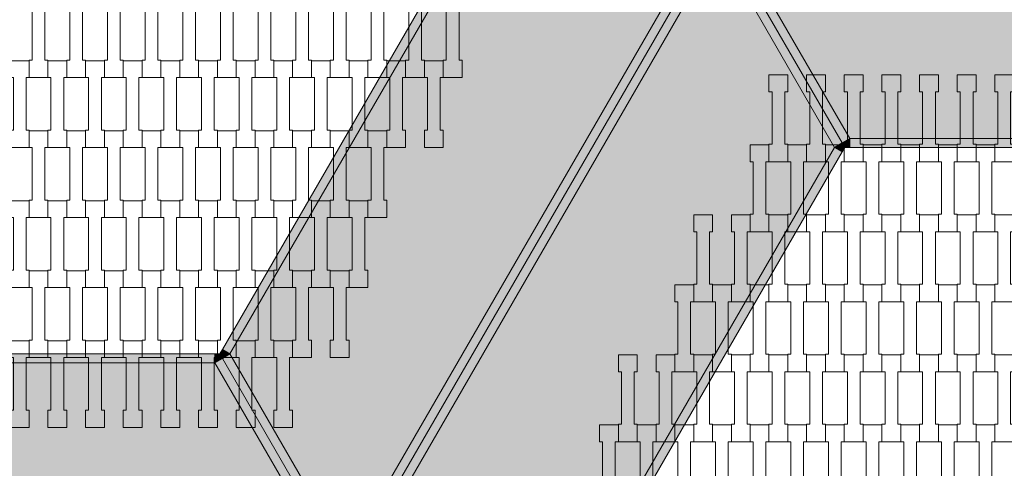
# Model space of a CAD drawing. Units: millimetres. Extents: x 67501 to 88501, y -11837 to 17863.
# Drawn here: x 76777 to 77902, y 119 to 632 of the extents above; entities that cross this region are included whole.
import ezdxf

# ---------------------------------------------------------------- set-up
doc = ezdxf.new("R2010")
doc.units = ezdxf.units.MM
doc.header["$MEASUREMENT"] = 0
doc.layers.add('8-Hexo13', color=7, linetype='Continuous')
doc.layers.add('X-Nawierzchnie', color=7, linetype='Continuous')

msp = doc.modelspace()

# ---------------------------------------------------------------- hatches: boundary and pattern name
at = {"layer": '8-Hexo13', "linetype": 'Continuous', "lineweight": 13}
for points in [[(77008.5, 255), (77017.2, 250), (77292.1, 726.1), (77283.4, 731.1)], [(77150, 20), (77557.7, 726.1), (77292.1, 726.1), (77017.2, 250)], [(77150, 20), (77158.7, 15), (77566.3, 721.1), (77557.7, 726.1)], [(77167.3, 10), (77575, 716.1), (77566.3, 721.1), (77158.7, 15)], [(77707.8, 486.1), (77716.5, 491.1), (77583.7, 721.1), (77575, 716.1)], [(77716.5, 491.1), (77725.1, 496.1), (77592.3, 726.1), (77583.7, 721.1)], [(78274.9, 496.1), (78407.7, 726.1), (77592.3, 726.1), (77725.1, 496.1)], [(77575, 716.1), (77167.3, 10), (77432.9, 10), (77707.8, 486.1)], [(77719.3, 486.1), (77725.1, 496.1), (77716.5, 491.1)], [(77719.3, 486.1), (77725.1, 486.1), (77725.1, 496.1)], [(77725.1, 486.1), (78274.9, 486.1), (78274.9, 496.1), (77725.1, 496.1)], [(77441.6, 5), (77716.5, 481.1), (77707.8, 486.1), (77432.9, 10)], [(77707.8, 486.1), (77719.3, 486.1), (77716.5, 491.1)], [(77719.3, 486.1), (77707.8, 486.1), (77716.5, 481.1)], [(76999.9, 240), (76999.9, 250), (76450.1, 250), (76450.1, 240)], [(76999.9, 250), (76999.9, 240), (77005.7, 250)], [(76999.9, 240), (77008.5, 245), (77005.7, 250)], [(77005.7, 250), (77017.2, 250), (77008.5, 255)], [(77017.2, 250), (77005.7, 250), (77008.5, 245)], [(77141.3, 15), (77150, 20), (77017.2, 250), (77008.5, 245)], [(76317.3, 10), (77132.7, 10), (76999.9, 240), (76450.1, 240)], [(77132.7, 10), (77141.3, 15), (77008.5, 245), (76999.9, 240)]]:
    msp.add_hatch(color=255, dxfattribs=at).paths.add_polyline_path(points)

# ---------------------------------------------------------------- linework, layer by layer
at = {"layer": '8-Hexo13', "color": 7, "linetype": 'Continuous', "lineweight": 13, "flags": 128}
for points in [[(77286.3, 736.1), (77283.4, 731.1), (77008.5, 255), (77005.7, 250)], [(77575, 736.1), (77566.3, 721.1), (77158.7, 15), (77150, 0)], [(77575, 736.1), (77566.3, 721.1), (77158.7, 15), (77150, 0)], [(77575, 736.1), (77583.7, 721.1), (77716.5, 491.1), (77719.3, 486.1)], [(77575, 736.1), (77583.7, 721.1), (77716.5, 491.1), (77719.3, 486.1)], [(77292.1, 726.1), (77017.2, 250)], [(77557.7, 726.1), (77150, 20)], [(77725.1, 496.1), (77592.3, 726.1)], [(77575, 716.1), (77167.3, 10)], [(77707.8, 486.1), (77575, 716.1)], [(77716.5, 491.1), (77725.1, 496.1)], [(77719.3, 486.1), (77725.1, 496.1)], [(77725.1, 496.1), (77725.1, 486.1)], [(77725.1, 496.1), (78274.9, 496.1)], [(77707.8, 486.1), (77432.9, 10)], [(77719.3, 486.1), (77716.5, 481.1), (77441.6, 5), (77438.7, 0)], [(77716.5, 491.1), (77707.8, 486.1)], [(77719.3, 486.1), (77707.8, 486.1)], [(77707.8, 486.1), (77716.5, 481.1)], [(78280.7, 486.1), (78274.9, 486.1), (77725.1, 486.1), (77719.3, 486.1)], [(76444.3, 250), (76450.1, 250), (76999.9, 250), (77005.7, 250)], [(76999.9, 250), (76999.9, 240)], [(76999.9, 240), (77005.7, 250)], [(77150, 0), (77141.3, 15), (77008.5, 245), (77005.7, 250)], [(77017.2, 250), (77005.7, 250)], [(77150, 0), (77141.3, 15), (77008.5, 245), (77005.7, 250)], [(77008.5, 255), (77017.2, 250)], [(77017.2, 250), (77008.5, 245)], [(77017.2, 250), (77150, 20)], [(76450.1, 240), (76999.9, 240)], [(76999.9, 240), (77008.5, 245)], [(76999.9, 240), (77132.7, 10)]]:
    msp.add_lwpolyline(points, dxfattribs=at)
for points in [[(76809.3, 565.8), (76787.8, 565.8), (76787.8, 585.8), (76791.3, 585.8), (76791.3, 645.8), (76787.8, 645.8), (76787.8, 665.1), (76809.3, 665.1), (76809.3, 645.8), (76805.8, 645.8), (76805.8, 585.8), (76809.3, 585.8)], [(76852.3, 565.8), (76830.8, 565.8), (76830.8, 585.8), (76834.3, 585.8), (76834.3, 645.8), (76830.8, 645.8), (76830.8, 665.1), (76852.3, 665.1), (76852.3, 645.8), (76848.8, 645.8), (76848.8, 585.8), (76852.3, 585.8)], [(76895.3, 565.8), (76873.8, 565.8), (76873.8, 585.8), (76877.3, 585.8), (76877.3, 645.8), (76873.8, 645.8), (76873.8, 665.1), (76895.3, 665.1), (76895.3, 645.8), (76891.8, 645.8), (76891.8, 585.8), (76895.3, 585.8)], [(76938.3, 565.8), (76916.8, 565.8), (76916.8, 585.8), (76920.3, 585.8), (76920.3, 645.8), (76916.8, 645.8), (76916.8, 665.1), (76938.3, 665.1), (76938.3, 645.8), (76934.8, 645.8), (76934.8, 585.8), (76938.3, 585.8)], [(76981.3, 565.8), (76959.8, 565.8), (76959.8, 585.8), (76963.3, 585.8), (76963.3, 645.8), (76959.8, 645.8), (76959.8, 665.1), (76981.3, 665.1), (76981.3, 645.8), (76977.8, 645.8), (76977.8, 585.8), (76981.3, 585.8)], [(77024.3, 565.8), (77002.8, 565.8), (77002.8, 585.8), (77006.3, 585.8), (77006.3, 645.8), (77002.8, 645.8), (77002.8, 665.1), (77024.3, 665.1), (77024.3, 645.8), (77020.8, 645.8), (77020.8, 585.8), (77024.3, 585.8)], [(77067.3, 565.8), (77045.8, 565.8), (77045.8, 585.8), (77049.3, 585.8), (77049.3, 645.8), (77045.8, 645.8), (77045.8, 665.1), (77067.3, 665.1), (77067.3, 645.8), (77063.8, 645.8), (77063.8, 585.8), (77067.3, 585.8)], [(77110.3, 565.8), (77088.8, 565.8), (77088.8, 585.8), (77092.3, 585.8), (77092.3, 645.8), (77088.8, 645.8), (77088.8, 665.1), (77110.3, 665.1), (77110.3, 645.8), (77106.8, 645.8), (77106.8, 585.8), (77110.3, 585.8)], [(77153.3, 565.8), (77131.8, 565.8), (77131.8, 585.8), (77135.3, 585.8), (77135.3, 645.8), (77131.8, 645.8), (77131.8, 665.1), (77153.3, 665.1), (77153.3, 645.8), (77149.8, 645.8), (77149.8, 585.8), (77153.3, 585.8)], [(77196.3, 565.8), (77174.8, 565.8), (77174.8, 585.8), (77178.3, 585.8), (77178.3, 645.8), (77174.8, 645.8), (77174.8, 665.1), (77196.3, 665.1), (77196.3, 645.8), (77192.8, 645.8), (77192.8, 585.8), (77196.3, 585.8)], [(77239.3, 565.8), (77217.8, 565.8), (77217.8, 585.8), (77221.3, 585.8), (77221.3, 645.8), (77217.8, 645.8), (77217.8, 665.1), (77239.3, 665.1), (77239.3, 645.8), (77235.8, 645.8), (77235.8, 585.8), (77239.3, 585.8)], [(77282.3, 565.8), (77260.8, 565.8), (77260.8, 585.8), (77264.3, 585.8), (77264.3, 645.8), (77260.8, 645.8), (77260.8, 665.1), (77282.3, 665.1), (77282.3, 645.8), (77278.8, 645.8), (77278.8, 585.8), (77282.3, 585.8)], [(76787.8, 485.8), (76766.3, 485.8), (76766.3, 505.8), (76769.8, 505.8), (76769.8, 565.8), (76766.3, 565.8), (76766.3, 585.1), (76787.8, 585.1), (76787.8, 565.8), (76784.3, 565.8), (76784.3, 505.8), (76787.8, 505.8)], [(76830.8, 485.8), (76809.3, 485.8), (76809.3, 505.8), (76812.8, 505.8), (76812.8, 565.8), (76809.3, 565.8), (76809.3, 585.1), (76830.8, 585.1), (76830.8, 565.8), (76827.3, 565.8), (76827.3, 505.8), (76830.8, 505.8)], [(76873.8, 485.8), (76852.3, 485.8), (76852.3, 505.8), (76855.8, 505.8), (76855.8, 565.8), (76852.3, 565.8), (76852.3, 585.1), (76873.8, 585.1), (76873.8, 565.8), (76870.3, 565.8), (76870.3, 505.8), (76873.8, 505.8)], [(76916.8, 485.8), (76895.3, 485.8), (76895.3, 505.8), (76898.8, 505.8), (76898.8, 565.8), (76895.3, 565.8), (76895.3, 585.1), (76916.8, 585.1), (76916.8, 565.8), (76913.3, 565.8), (76913.3, 505.8), (76916.8, 505.8)], [(76959.8, 485.8), (76938.3, 485.8), (76938.3, 505.8), (76941.8, 505.8), (76941.8, 565.8), (76938.3, 565.8), (76938.3, 585.1), (76959.8, 585.1), (76959.8, 565.8), (76956.3, 565.8), (76956.3, 505.8), (76959.8, 505.8)], [(77002.8, 485.8), (76981.3, 485.8), (76981.3, 505.8), (76984.8, 505.8), (76984.8, 565.8), (76981.3, 565.8), (76981.3, 585.1), (77002.8, 585.1), (77002.8, 565.8), (76999.3, 565.8), (76999.3, 505.8), (77002.8, 505.8)], [(77045.8, 485.8), (77024.3, 485.8), (77024.3, 505.8), (77027.8, 505.8), (77027.8, 565.8), (77024.3, 565.8), (77024.3, 585.1), (77045.8, 585.1), (77045.8, 565.8), (77042.3, 565.8), (77042.3, 505.8), (77045.8, 505.8)], [(77088.8, 485.8), (77067.3, 485.8), (77067.3, 505.8), (77070.8, 505.8), (77070.8, 565.8), (77067.3, 565.8), (77067.3, 585.1), (77088.8, 585.1), (77088.8, 565.8), (77085.3, 565.8), (77085.3, 505.8), (77088.8, 505.8)], [(77131.8, 485.8), (77110.3, 485.8), (77110.3, 505.8), (77113.8, 505.8), (77113.8, 565.8), (77110.3, 565.8), (77110.3, 585.1), (77131.8, 585.1), (77131.8, 565.8), (77128.3, 565.8), (77128.3, 505.8), (77131.8, 505.8)], [(77174.8, 485.8), (77153.3, 485.8), (77153.3, 505.8), (77156.8, 505.8), (77156.8, 565.8), (77153.3, 565.8), (77153.3, 585.1), (77174.8, 585.1), (77174.8, 565.8), (77171.3, 565.8), (77171.3, 505.8), (77174.8, 505.8)], [(77217.8, 485.8), (77196.3, 485.8), (77196.3, 505.8), (77199.8, 505.8), (77199.8, 565.8), (77196.3, 565.8), (77196.3, 585.1), (77217.8, 585.1), (77217.8, 565.8), (77214.3, 565.8), (77214.3, 505.8), (77217.8, 505.8)], [(77260.8, 485.8), (77239.3, 485.8), (77239.3, 505.8), (77242.8, 505.8), (77242.8, 565.8), (77239.3, 565.8), (77239.3, 585.1), (77260.8, 585.1), (77260.8, 565.8), (77257.3, 565.8), (77257.3, 505.8), (77260.8, 505.8)], [(77654.3, 469.7), (77632.8, 469.7), (77632.8, 489.7), (77636.3, 489.7), (77636.3, 549.7), (77632.8, 549.7), (77632.8, 569), (77654.3, 569), (77654.3, 549.7), (77650.8, 549.7), (77650.8, 489.7), (77654.3, 489.7)], [(77697.3, 469.7), (77675.8, 469.7), (77675.8, 489.7), (77679.3, 489.7), (77679.3, 549.7), (77675.8, 549.7), (77675.8, 569), (77697.3, 569), (77697.3, 549.7), (77693.8, 549.7), (77693.8, 489.7), (77697.3, 489.7)], [(77740.3, 469.7), (77718.8, 469.7), (77718.8, 489.7), (77722.3, 489.7), (77722.3, 549.7), (77718.8, 549.7), (77718.8, 569), (77740.3, 569), (77740.3, 549.7), (77736.8, 549.7), (77736.8, 489.7), (77740.3, 489.7)], [(77783.3, 469.7), (77761.8, 469.7), (77761.8, 489.7), (77765.3, 489.7), (77765.3, 549.7), (77761.8, 549.7), (77761.8, 569), (77783.3, 569), (77783.3, 549.7), (77779.8, 549.7), (77779.8, 489.7), (77783.3, 489.7)], [(77826.3, 469.7), (77804.8, 469.7), (77804.8, 489.7), (77808.3, 489.7), (77808.3, 549.7), (77804.8, 549.7), (77804.8, 569), (77826.3, 569), (77826.3, 549.7), (77822.8, 549.7), (77822.8, 489.7), (77826.3, 489.7)], [(77869.3, 469.7), (77847.8, 469.7), (77847.8, 489.7), (77851.3, 489.7), (77851.3, 549.7), (77847.8, 549.7), (77847.8, 569), (77869.3, 569), (77869.3, 549.7), (77865.8, 549.7), (77865.8, 489.7), (77869.3, 489.7)], [(77912.3, 469.7), (77890.8, 469.7), (77890.8, 489.7), (77894.3, 489.7), (77894.3, 549.7), (77890.8, 549.7), (77890.8, 569), (77912.3, 569), (77912.3, 549.7), (77908.8, 549.7), (77908.8, 489.7), (77912.3, 489.7)], [(76809.3, 405.8), (76787.8, 405.8), (76787.8, 425.8), (76791.3, 425.8), (76791.3, 485.8), (76787.8, 485.8), (76787.8, 505.1), (76809.3, 505.1), (76809.3, 485.8), (76805.8, 485.8), (76805.8, 425.8), (76809.3, 425.8)], [(76852.3, 405.8), (76830.8, 405.8), (76830.8, 425.8), (76834.3, 425.8), (76834.3, 485.8), (76830.8, 485.8), (76830.8, 505.1), (76852.3, 505.1), (76852.3, 485.8), (76848.8, 485.8), (76848.8, 425.8), (76852.3, 425.8)], [(76895.3, 405.8), (76873.8, 405.8), (76873.8, 425.8), (76877.3, 425.8), (76877.3, 485.8), (76873.8, 485.8), (76873.8, 505.1), (76895.3, 505.1), (76895.3, 485.8), (76891.8, 485.8), (76891.8, 425.8), (76895.3, 425.8)], [(76938.3, 405.8), (76916.8, 405.8), (76916.8, 425.8), (76920.3, 425.8), (76920.3, 485.8), (76916.8, 485.8), (76916.8, 505.1), (76938.3, 505.1), (76938.3, 485.8), (76934.8, 485.8), (76934.8, 425.8), (76938.3, 425.8)], [(76981.3, 405.8), (76959.8, 405.8), (76959.8, 425.8), (76963.3, 425.8), (76963.3, 485.8), (76959.8, 485.8), (76959.8, 505.1), (76981.3, 505.1), (76981.3, 485.8), (76977.8, 485.8), (76977.8, 425.8), (76981.3, 425.8)], [(77024.3, 405.8), (77002.8, 405.8), (77002.8, 425.8), (77006.3, 425.8), (77006.3, 485.8), (77002.8, 485.8), (77002.8, 505.1), (77024.3, 505.1), (77024.3, 485.8), (77020.8, 485.8), (77020.8, 425.8), (77024.3, 425.8)], [(77067.3, 405.8), (77045.8, 405.8), (77045.8, 425.8), (77049.3, 425.8), (77049.3, 485.8), (77045.8, 485.8), (77045.8, 505.1), (77067.3, 505.1), (77067.3, 485.8), (77063.8, 485.8), (77063.8, 425.8), (77067.3, 425.8)], [(77110.3, 405.8), (77088.8, 405.8), (77088.8, 425.8), (77092.3, 425.8), (77092.3, 485.8), (77088.8, 485.8), (77088.8, 505.1), (77110.3, 505.1), (77110.3, 485.8), (77106.8, 485.8), (77106.8, 425.8), (77110.3, 425.8)], [(77153.3, 405.8), (77131.8, 405.8), (77131.8, 425.8), (77135.3, 425.8), (77135.3, 485.8), (77131.8, 485.8), (77131.8, 505.1), (77153.3, 505.1), (77153.3, 485.8), (77149.8, 485.8), (77149.8, 425.8), (77153.3, 425.8)], [(77196.3, 405.8), (77174.8, 405.8), (77174.8, 425.8), (77178.3, 425.8), (77178.3, 485.8), (77174.8, 485.8), (77174.8, 505.1), (77196.3, 505.1), (77196.3, 485.8), (77192.8, 485.8), (77192.8, 425.8), (77196.3, 425.8)], [(77632.8, 389.7), (77611.3, 389.7), (77611.3, 409.7), (77614.8, 409.7), (77614.8, 469.7), (77611.3, 469.7), (77611.3, 489), (77632.8, 489), (77632.8, 469.7), (77629.3, 469.7), (77629.3, 409.7), (77632.8, 409.7)], [(77675.8, 389.7), (77654.3, 389.7), (77654.3, 409.7), (77657.8, 409.7), (77657.8, 469.7), (77654.3, 469.7), (77654.3, 489), (77675.8, 489), (77675.8, 469.7), (77672.3, 469.7), (77672.3, 409.7), (77675.8, 409.7)], [(77718.8, 389.7), (77697.3, 389.7), (77697.3, 409.7), (77700.8, 409.7), (77700.8, 469.7), (77697.3, 469.7), (77697.3, 489), (77718.8, 489), (77718.8, 469.7), (77715.3, 469.7), (77715.3, 409.7), (77718.8, 409.7)], [(77761.8, 389.7), (77740.3, 389.7), (77740.3, 409.7), (77743.8, 409.7), (77743.8, 469.7), (77740.3, 469.7), (77740.3, 489), (77761.8, 489), (77761.8, 469.7), (77758.3, 469.7), (77758.3, 409.7), (77761.8, 409.7)], [(77804.8, 389.7), (77783.3, 389.7), (77783.3, 409.7), (77786.8, 409.7), (77786.8, 469.7), (77783.3, 469.7), (77783.3, 489), (77804.8, 489), (77804.8, 469.7), (77801.3, 469.7), (77801.3, 409.7), (77804.8, 409.7)], [(77847.8, 389.7), (77826.3, 389.7), (77826.3, 409.7), (77829.8, 409.7), (77829.8, 469.7), (77826.3, 469.7), (77826.3, 489), (77847.8, 489), (77847.8, 469.7), (77844.3, 469.7), (77844.3, 409.7), (77847.8, 409.7)], [(77890.8, 389.7), (77869.3, 389.7), (77869.3, 409.7), (77872.8, 409.7), (77872.8, 469.7), (77869.3, 469.7), (77869.3, 489), (77890.8, 489), (77890.8, 469.7), (77887.3, 469.7), (77887.3, 409.7), (77890.8, 409.7)], [(76787.8, 325.8), (76766.3, 325.8), (76766.3, 345.8), (76769.8, 345.8), (76769.8, 405.8), (76766.3, 405.8), (76766.3, 425.1), (76787.8, 425.1), (76787.8, 405.8), (76784.3, 405.8), (76784.3, 345.8), (76787.8, 345.8)], [(76830.8, 325.8), (76809.3, 325.8), (76809.3, 345.8), (76812.8, 345.8), (76812.8, 405.8), (76809.3, 405.8), (76809.3, 425.1), (76830.8, 425.1), (76830.8, 405.8), (76827.3, 405.8), (76827.3, 345.8), (76830.8, 345.8)], [(76873.8, 325.8), (76852.3, 325.8), (76852.3, 345.8), (76855.8, 345.8), (76855.8, 405.8), (76852.3, 405.8), (76852.3, 425.1), (76873.8, 425.1), (76873.8, 405.8), (76870.3, 405.8), (76870.3, 345.8), (76873.8, 345.8)], [(76916.8, 325.8), (76895.3, 325.8), (76895.3, 345.8), (76898.8, 345.8), (76898.8, 405.8), (76895.3, 405.8), (76895.3, 425.1), (76916.8, 425.1), (76916.8, 405.8), (76913.3, 405.8), (76913.3, 345.8), (76916.8, 345.8)], [(76959.8, 325.8), (76938.3, 325.8), (76938.3, 345.8), (76941.8, 345.8), (76941.8, 405.8), (76938.3, 405.8), (76938.3, 425.1), (76959.8, 425.1), (76959.8, 405.8), (76956.3, 405.8), (76956.3, 345.8), (76959.8, 345.8)], [(77002.8, 325.8), (76981.3, 325.8), (76981.3, 345.8), (76984.8, 345.8), (76984.8, 405.8), (76981.3, 405.8), (76981.3, 425.1), (77002.8, 425.1), (77002.8, 405.8), (76999.3, 405.8), (76999.3, 345.8), (77002.8, 345.8)], [(77045.8, 325.8), (77024.3, 325.8), (77024.3, 345.8), (77027.8, 345.8), (77027.8, 405.8), (77024.3, 405.8), (77024.3, 425.1), (77045.8, 425.1), (77045.8, 405.8), (77042.3, 405.8), (77042.3, 345.8), (77045.8, 345.8)], [(77088.8, 325.8), (77067.3, 325.8), (77067.3, 345.8), (77070.8, 345.8), (77070.8, 405.8), (77067.3, 405.8), (77067.3, 425.1), (77088.8, 425.1), (77088.8, 405.8), (77085.3, 405.8), (77085.3, 345.8), (77088.8, 345.8)], [(77131.8, 325.8), (77110.3, 325.8), (77110.3, 345.8), (77113.8, 345.8), (77113.8, 405.8), (77110.3, 405.8), (77110.3, 425.1), (77131.8, 425.1), (77131.8, 405.8), (77128.3, 405.8), (77128.3, 345.8), (77131.8, 345.8)], [(77174.8, 325.8), (77153.3, 325.8), (77153.3, 345.8), (77156.8, 345.8), (77156.8, 405.8), (77153.3, 405.8), (77153.3, 425.1), (77174.8, 425.1), (77174.8, 405.8), (77171.3, 405.8), (77171.3, 345.8), (77174.8, 345.8)], [(77568.3, 309.7), (77546.8, 309.7), (77546.8, 329.7), (77550.3, 329.7), (77550.3, 389.7), (77546.8, 389.7), (77546.8, 409), (77568.3, 409), (77568.3, 389.7), (77564.8, 389.7), (77564.8, 329.7), (77568.3, 329.7)], [(77611.3, 309.7), (77589.8, 309.7), (77589.8, 329.7), (77593.3, 329.7), (77593.3, 389.7), (77589.8, 389.7), (77589.8, 409), (77611.3, 409), (77611.3, 389.7), (77607.8, 389.7), (77607.8, 329.7), (77611.3, 329.7)], [(77654.3, 309.7), (77632.8, 309.7), (77632.8, 329.7), (77636.3, 329.7), (77636.3, 389.7), (77632.8, 389.7), (77632.8, 409), (77654.3, 409), (77654.3, 389.7), (77650.8, 389.7), (77650.8, 329.7), (77654.3, 329.7)], [(77697.3, 309.7), (77675.8, 309.7), (77675.8, 329.7), (77679.3, 329.7), (77679.3, 389.7), (77675.8, 389.7), (77675.8, 409), (77697.3, 409), (77697.3, 389.7), (77693.8, 389.7), (77693.8, 329.7), (77697.3, 329.7)], [(77740.3, 309.7), (77718.8, 309.7), (77718.8, 329.7), (77722.3, 329.7), (77722.3, 389.7), (77718.8, 389.7), (77718.8, 409), (77740.3, 409), (77740.3, 389.7), (77736.8, 389.7), (77736.8, 329.7), (77740.3, 329.7)], [(77783.3, 309.7), (77761.8, 309.7), (77761.8, 329.7), (77765.3, 329.7), (77765.3, 389.7), (77761.8, 389.7), (77761.8, 409), (77783.3, 409), (77783.3, 389.7), (77779.8, 389.7), (77779.8, 329.7), (77783.3, 329.7)], [(77826.3, 309.7), (77804.8, 309.7), (77804.8, 329.7), (77808.3, 329.7), (77808.3, 389.7), (77804.8, 389.7), (77804.8, 409), (77826.3, 409), (77826.3, 389.7), (77822.8, 389.7), (77822.8, 329.7), (77826.3, 329.7)], [(77869.3, 309.7), (77847.8, 309.7), (77847.8, 329.7), (77851.3, 329.7), (77851.3, 389.7), (77847.8, 389.7), (77847.8, 409), (77869.3, 409), (77869.3, 389.7), (77865.8, 389.7), (77865.8, 329.7), (77869.3, 329.7)], [(77912.3, 309.7), (77890.8, 309.7), (77890.8, 329.7), (77894.3, 329.7), (77894.3, 389.7), (77890.8, 389.7), (77890.8, 409), (77912.3, 409), (77912.3, 389.7), (77908.8, 389.7), (77908.8, 329.7), (77912.3, 329.7)], [(76809.3, 245.8), (76787.8, 245.8), (76787.8, 265.8), (76791.3, 265.8), (76791.3, 325.8), (76787.8, 325.8), (76787.8, 345.1), (76809.3, 345.1), (76809.3, 325.8), (76805.8, 325.8), (76805.8, 265.8), (76809.3, 265.8)], [(76852.3, 245.8), (76830.8, 245.8), (76830.8, 265.8), (76834.3, 265.8), (76834.3, 325.8), (76830.8, 325.8), (76830.8, 345.1), (76852.3, 345.1), (76852.3, 325.8), (76848.8, 325.8), (76848.8, 265.8), (76852.3, 265.8)], [(76895.3, 245.8), (76873.8, 245.8), (76873.8, 265.8), (76877.3, 265.8), (76877.3, 325.8), (76873.8, 325.8), (76873.8, 345.1), (76895.3, 345.1), (76895.3, 325.8), (76891.8, 325.8), (76891.8, 265.8), (76895.3, 265.8)], [(76938.3, 245.8), (76916.8, 245.8), (76916.8, 265.8), (76920.3, 265.8), (76920.3, 325.8), (76916.8, 325.8), (76916.8, 345.1), (76938.3, 345.1), (76938.3, 325.8), (76934.8, 325.8), (76934.8, 265.8), (76938.3, 265.8)], [(76981.3, 245.8), (76959.8, 245.8), (76959.8, 265.8), (76963.3, 265.8), (76963.3, 325.8), (76959.8, 325.8), (76959.8, 345.1), (76981.3, 345.1), (76981.3, 325.8), (76977.8, 325.8), (76977.8, 265.8), (76981.3, 265.8)], [(77024.3, 245.8), (77002.8, 245.8), (77002.8, 265.8), (77006.3, 265.8), (77006.3, 325.8), (77002.8, 325.8), (77002.8, 345.1), (77024.3, 345.1), (77024.3, 325.8), (77020.8, 325.8), (77020.8, 265.8), (77024.3, 265.8)], [(77067.3, 245.8), (77045.8, 245.8), (77045.8, 265.8), (77049.3, 265.8), (77049.3, 325.8), (77045.8, 325.8), (77045.8, 345.1), (77067.3, 345.1), (77067.3, 325.8), (77063.8, 325.8), (77063.8, 265.8), (77067.3, 265.8)], [(77110.3, 245.8), (77088.8, 245.8), (77088.8, 265.8), (77092.3, 265.8), (77092.3, 325.8), (77088.8, 325.8), (77088.8, 345.1), (77110.3, 345.1), (77110.3, 325.8), (77106.8, 325.8), (77106.8, 265.8), (77110.3, 265.8)], [(77153.3, 245.8), (77131.8, 245.8), (77131.8, 265.8), (77135.3, 265.8), (77135.3, 325.8), (77131.8, 325.8), (77131.8, 345.1), (77153.3, 345.1), (77153.3, 325.8), (77149.8, 325.8), (77149.8, 265.8), (77153.3, 265.8)], [(77546.8, 229.7), (77525.3, 229.7), (77525.3, 249.7), (77528.8, 249.7), (77528.8, 309.7), (77525.3, 309.7), (77525.3, 329), (77546.8, 329), (77546.8, 309.7), (77543.3, 309.7), (77543.3, 249.7), (77546.8, 249.7)], [(77589.8, 229.7), (77568.3, 229.7), (77568.3, 249.7), (77571.8, 249.7), (77571.8, 309.7), (77568.3, 309.7), (77568.3, 329), (77589.8, 329), (77589.8, 309.7), (77586.3, 309.7), (77586.3, 249.7), (77589.8, 249.7)], [(77632.8, 229.7), (77611.3, 229.7), (77611.3, 249.7), (77614.8, 249.7), (77614.8, 309.7), (77611.3, 309.7), (77611.3, 329), (77632.8, 329), (77632.8, 309.7), (77629.3, 309.7), (77629.3, 249.7), (77632.8, 249.7)], [(77675.8, 229.7), (77654.3, 229.7), (77654.3, 249.7), (77657.8, 249.7), (77657.8, 309.7), (77654.3, 309.7), (77654.3, 329), (77675.8, 329), (77675.8, 309.7), (77672.3, 309.7), (77672.3, 249.7), (77675.8, 249.7)], [(77718.8, 229.7), (77697.3, 229.7), (77697.3, 249.7), (77700.8, 249.7), (77700.8, 309.7), (77697.3, 309.7), (77697.3, 329), (77718.8, 329), (77718.8, 309.7), (77715.3, 309.7), (77715.3, 249.7), (77718.8, 249.7)], [(77761.8, 229.7), (77740.3, 229.7), (77740.3, 249.7), (77743.8, 249.7), (77743.8, 309.7), (77740.3, 309.7), (77740.3, 329), (77761.8, 329), (77761.8, 309.7), (77758.3, 309.7), (77758.3, 249.7), (77761.8, 249.7)], [(77804.8, 229.7), (77783.3, 229.7), (77783.3, 249.7), (77786.8, 249.7), (77786.8, 309.7), (77783.3, 309.7), (77783.3, 329), (77804.8, 329), (77804.8, 309.7), (77801.3, 309.7), (77801.3, 249.7), (77804.8, 249.7)], [(77847.8, 229.7), (77826.3, 229.7), (77826.3, 249.7), (77829.8, 249.7), (77829.8, 309.7), (77826.3, 309.7), (77826.3, 329), (77847.8, 329), (77847.8, 309.7), (77844.3, 309.7), (77844.3, 249.7), (77847.8, 249.7)], [(77890.8, 229.7), (77869.3, 229.7), (77869.3, 249.7), (77872.8, 249.7), (77872.8, 309.7), (77869.3, 309.7), (77869.3, 329), (77890.8, 329), (77890.8, 309.7), (77887.3, 309.7), (77887.3, 249.7), (77890.8, 249.7)], [(76787.8, 165.8), (76766.3, 165.8), (76766.3, 185.8), (76769.8, 185.8), (76769.8, 245.8), (76766.3, 245.8), (76766.3, 265.1), (76787.8, 265.1), (76787.8, 245.8), (76784.3, 245.8), (76784.3, 185.8), (76787.8, 185.8)], [(76830.8, 165.8), (76809.3, 165.8), (76809.3, 185.8), (76812.8, 185.8), (76812.8, 245.8), (76809.3, 245.8), (76809.3, 265.1), (76830.8, 265.1), (76830.8, 245.8), (76827.3, 245.8), (76827.3, 185.8), (76830.8, 185.8)], [(76873.8, 165.8), (76852.3, 165.8), (76852.3, 185.8), (76855.8, 185.8), (76855.8, 245.8), (76852.3, 245.8), (76852.3, 265.1), (76873.8, 265.1), (76873.8, 245.8), (76870.3, 245.8), (76870.3, 185.8), (76873.8, 185.8)], [(76916.8, 165.8), (76895.3, 165.8), (76895.3, 185.8), (76898.8, 185.8), (76898.8, 245.8), (76895.3, 245.8), (76895.3, 265.1), (76916.8, 265.1), (76916.8, 245.8), (76913.3, 245.8), (76913.3, 185.8), (76916.8, 185.8)], [(76959.8, 165.8), (76938.3, 165.8), (76938.3, 185.8), (76941.8, 185.8), (76941.8, 245.8), (76938.3, 245.8), (76938.3, 265.1), (76959.8, 265.1), (76959.8, 245.8), (76956.3, 245.8), (76956.3, 185.8), (76959.8, 185.8)], [(77002.8, 165.8), (76981.3, 165.8), (76981.3, 185.8), (76984.8, 185.8), (76984.8, 245.8), (76981.3, 245.8), (76981.3, 265.1), (77002.8, 265.1), (77002.8, 245.8), (76999.3, 245.8), (76999.3, 185.8), (77002.8, 185.8)], [(77045.8, 165.8), (77024.3, 165.8), (77024.3, 185.8), (77027.8, 185.8), (77027.8, 245.8), (77024.3, 245.8), (77024.3, 265.1), (77045.8, 265.1), (77045.8, 245.8), (77042.3, 245.8), (77042.3, 185.8), (77045.8, 185.8)], [(77088.8, 165.8), (77067.3, 165.8), (77067.3, 185.8), (77070.8, 185.8), (77070.8, 245.8), (77067.3, 245.8), (77067.3, 265.1), (77088.8, 265.1), (77088.8, 245.8), (77085.3, 245.8), (77085.3, 185.8), (77088.8, 185.8)], [(77482.3, 149.7), (77460.8, 149.7), (77460.8, 169.7), (77464.3, 169.7), (77464.3, 229.7), (77460.8, 229.7), (77460.8, 249), (77482.3, 249), (77482.3, 229.7), (77478.8, 229.7), (77478.8, 169.7), (77482.3, 169.7)], [(77525.3, 149.7), (77503.8, 149.7), (77503.8, 169.7), (77507.3, 169.7), (77507.3, 229.7), (77503.8, 229.7), (77503.8, 249), (77525.3, 249), (77525.3, 229.7), (77521.8, 229.7), (77521.8, 169.7), (77525.3, 169.7)], [(77568.3, 149.7), (77546.8, 149.7), (77546.8, 169.7), (77550.3, 169.7), (77550.3, 229.7), (77546.8, 229.7), (77546.8, 249), (77568.3, 249), (77568.3, 229.7), (77564.8, 229.7), (77564.8, 169.7), (77568.3, 169.7)], [(77611.3, 149.7), (77589.8, 149.7), (77589.8, 169.7), (77593.3, 169.7), (77593.3, 229.7), (77589.8, 229.7), (77589.8, 249), (77611.3, 249), (77611.3, 229.7), (77607.8, 229.7), (77607.8, 169.7), (77611.3, 169.7)], [(77654.3, 149.7), (77632.8, 149.7), (77632.8, 169.7), (77636.3, 169.7), (77636.3, 229.7), (77632.8, 229.7), (77632.8, 249), (77654.3, 249), (77654.3, 229.7), (77650.8, 229.7), (77650.8, 169.7), (77654.3, 169.7)], [(77697.3, 149.7), (77675.8, 149.7), (77675.8, 169.7), (77679.3, 169.7), (77679.3, 229.7), (77675.8, 229.7), (77675.8, 249), (77697.3, 249), (77697.3, 229.7), (77693.8, 229.7), (77693.8, 169.7), (77697.3, 169.7)], [(77740.3, 149.7), (77718.8, 149.7), (77718.8, 169.7), (77722.3, 169.7), (77722.3, 229.7), (77718.8, 229.7), (77718.8, 249), (77740.3, 249), (77740.3, 229.7), (77736.8, 229.7), (77736.8, 169.7), (77740.3, 169.7)], [(77783.3, 149.7), (77761.8, 149.7), (77761.8, 169.7), (77765.3, 169.7), (77765.3, 229.7), (77761.8, 229.7), (77761.8, 249), (77783.3, 249), (77783.3, 229.7), (77779.8, 229.7), (77779.8, 169.7), (77783.3, 169.7)], [(77826.3, 149.7), (77804.8, 149.7), (77804.8, 169.7), (77808.3, 169.7), (77808.3, 229.7), (77804.8, 229.7), (77804.8, 249), (77826.3, 249), (77826.3, 229.7), (77822.8, 229.7), (77822.8, 169.7), (77826.3, 169.7)], [(77869.3, 149.7), (77847.8, 149.7), (77847.8, 169.7), (77851.3, 169.7), (77851.3, 229.7), (77847.8, 229.7), (77847.8, 249), (77869.3, 249), (77869.3, 229.7), (77865.8, 229.7), (77865.8, 169.7), (77869.3, 169.7)], [(77912.3, 149.7), (77890.8, 149.7), (77890.8, 169.7), (77894.3, 169.7), (77894.3, 229.7), (77890.8, 229.7), (77890.8, 249), (77912.3, 249), (77912.3, 229.7), (77908.8, 229.7), (77908.8, 169.7), (77912.3, 169.7)], [(77460.8, 69.7), (77439.3, 69.7), (77439.3, 89.7), (77442.8, 89.7), (77442.8, 149.7), (77439.3, 149.7), (77439.3, 169), (77460.8, 169), (77460.8, 149.7), (77457.3, 149.7), (77457.3, 89.7), (77460.8, 89.7)], [(77503.8, 69.7), (77482.3, 69.7), (77482.3, 89.7), (77485.8, 89.7), (77485.8, 149.7), (77482.3, 149.7), (77482.3, 169), (77503.8, 169), (77503.8, 149.7), (77500.3, 149.7), (77500.3, 89.7), (77503.8, 89.7)], [(77546.8, 69.7), (77525.3, 69.7), (77525.3, 89.7), (77528.8, 89.7), (77528.8, 149.7), (77525.3, 149.7), (77525.3, 169), (77546.8, 169), (77546.8, 149.7), (77543.3, 149.7), (77543.3, 89.7), (77546.8, 89.7)], [(77589.8, 69.7), (77568.3, 69.7), (77568.3, 89.7), (77571.8, 89.7), (77571.8, 149.7), (77568.3, 149.7), (77568.3, 169), (77589.8, 169), (77589.8, 149.7), (77586.3, 149.7), (77586.3, 89.7), (77589.8, 89.7)], [(77632.8, 69.7), (77611.3, 69.7), (77611.3, 89.7), (77614.8, 89.7), (77614.8, 149.7), (77611.3, 149.7), (77611.3, 169), (77632.8, 169), (77632.8, 149.7), (77629.3, 149.7), (77629.3, 89.7), (77632.8, 89.7)], [(77675.8, 69.7), (77654.3, 69.7), (77654.3, 89.7), (77657.8, 89.7), (77657.8, 149.7), (77654.3, 149.7), (77654.3, 169), (77675.8, 169), (77675.8, 149.7), (77672.3, 149.7), (77672.3, 89.7), (77675.8, 89.7)], [(77718.8, 69.7), (77697.3, 69.7), (77697.3, 89.7), (77700.8, 89.7), (77700.8, 149.7), (77697.3, 149.7), (77697.3, 169), (77718.8, 169), (77718.8, 149.7), (77715.3, 149.7), (77715.3, 89.7), (77718.8, 89.7)], [(77761.8, 69.7), (77740.3, 69.7), (77740.3, 89.7), (77743.8, 89.7), (77743.8, 149.7), (77740.3, 149.7), (77740.3, 169), (77761.8, 169), (77761.8, 149.7), (77758.3, 149.7), (77758.3, 89.7), (77761.8, 89.7)], [(77804.8, 69.7), (77783.3, 69.7), (77783.3, 89.7), (77786.8, 89.7), (77786.8, 149.7), (77783.3, 149.7), (77783.3, 169), (77804.8, 169), (77804.8, 149.7), (77801.3, 149.7), (77801.3, 89.7), (77804.8, 89.7)], [(77847.8, 69.7), (77826.3, 69.7), (77826.3, 89.7), (77829.8, 89.7), (77829.8, 149.7), (77826.3, 149.7), (77826.3, 169), (77847.8, 169), (77847.8, 149.7), (77844.3, 149.7), (77844.3, 89.7), (77847.8, 89.7)], [(77890.8, 69.7), (77869.3, 69.7), (77869.3, 89.7), (77872.8, 89.7), (77872.8, 149.7), (77869.3, 149.7), (77869.3, 169), (77890.8, 169), (77890.8, 149.7), (77887.3, 149.7), (77887.3, 89.7), (77890.8, 89.7)]]:
    msp.add_lwpolyline(points, close=True, dxfattribs=at)
at = {"layer": 'X-Nawierzchnie', "color": 7, "linetype": 'Continuous', "lineweight": 13, "flags": 128}
msp.add_lwpolyline([(83500, 0, 1), (72500, 0, 0.414214), (78000, -5500, 0.414214)], format="xyb", close=True, dxfattribs=at)

doc.saveas('drawing.dxf')
